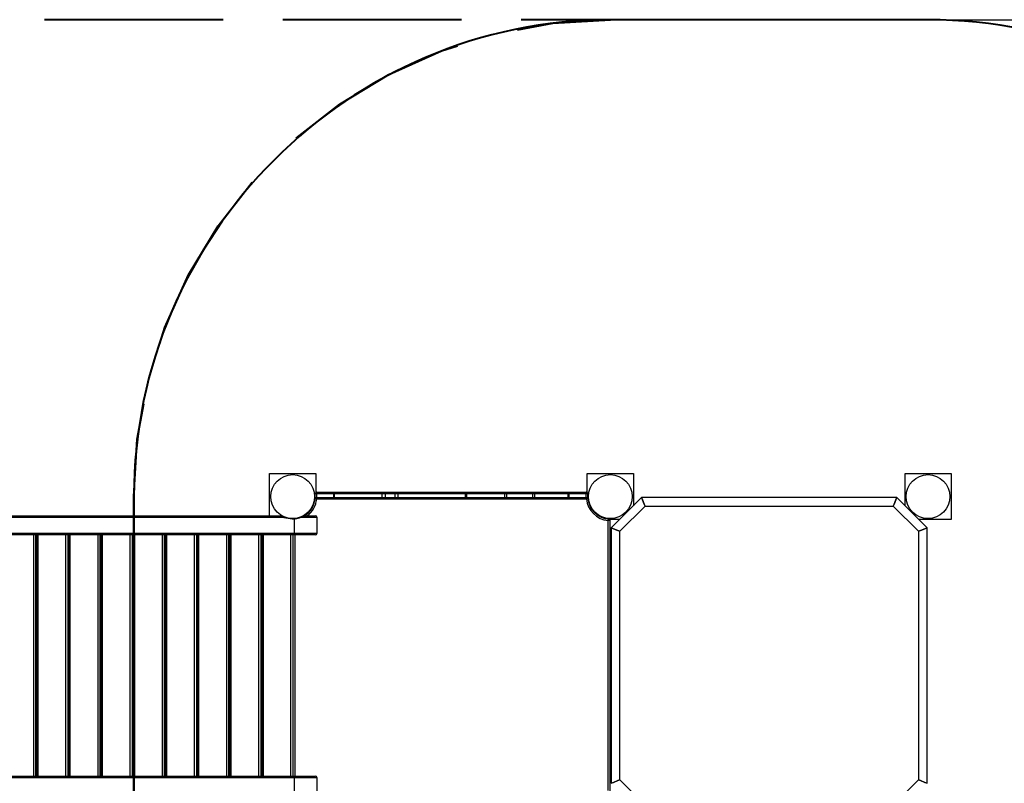
# Model space of a CAD drawing. Units: inches. Extents: x 60 to 155, y 74 to 205.
# Drawn here: x 91 to 122, y 131 to 155 of the extents above; entities that cross this region are included whole.
import ezdxf

# ---------------------------------------------------------------- set-up
doc = ezdxf.new("R2010")
doc.units = ezdxf.units.IN
doc.header["$MEASUREMENT"] = 0
doc.layers.add('Ebene 1', color=7, linetype='Continuous')

# ---------------------------------------------------------------- blocks, each defined once
blk = doc.blocks.new('block 2')
at = {"layer": 'Ebene 1', "color": 179, "lineweight": 40, "true_color": 0x1a171b}
for points in [[(97.3, 154.761), (91.675, 154.761)], [(104.8, 154.761), (99.175, 154.761)], [(106.566, 154.448), (107.68, 154.652), (109.488, 154.761)], [(109.488, 154.761), (106.675, 154.761)], [(119.488, 154.761), (109.488, 154.761)], [(99.6, 151.035), (100.967, 152.106), (102.517, 153.043), (104.169, 153.786), (104.673, 153.944)], [(95.305, 144.576), (95.463, 145.08), (96.206, 146.732), (97.143, 148.282), (98.214, 149.649)], [(94.488, 139.761), (94.597, 141.569), (94.801, 142.683)], [(94.488, 136.011), (94.488, 139.761)], [(94.488, 139.761), (94.488, 129.761)], [(94.488, 129.761), (94.488, 133.511)]]:
    blk.add_lwpolyline(points, dxfattribs=at)
at = {"layer": 'Ebene 1', "color": 179, "lineweight": 25, "true_color": 0x1a171b}
for points in [[(111.488, 154.761), (155.441, 154.761)], [(98.763, 139.156), (98.763, 140.486)], [(98.763, 140.486), (100.213, 140.486)], [(100.213, 140.486), (100.213, 139.887)], [(108.763, 139.887), (108.763, 140.486)], [(108.763, 140.486), (110.213, 140.486)], [(110.213, 140.486), (110.213, 139.475)], [(118.763, 139.475), (118.763, 140.486)], [(118.763, 140.486), (120.213, 140.486)], [(120.213, 140.486), (120.213, 139.036)], [(100.198, 139.731), (100.198, 139.851)], [(100.245, 139.851), (100.212, 139.851), (100.198, 139.851)], [(100.248, 139.901), (100.246, 139.887), (100.245, 139.851)], [(100.787, 139.851), (100.245, 139.851)], [(100.245, 139.731), (100.245, 139.851)], [(100.248, 139.901), (100.79, 139.901)], [(100.79, 139.901), (100.788, 139.887), (100.787, 139.851)], [(100.787, 139.731), (100.787, 139.851)], [(100.808, 139.851), (100.798, 139.851), (100.787, 139.851)], [(100.79, 139.901), (100.799, 139.901), (100.808, 139.901)], [(100.808, 139.901), (102.306, 139.901)], [(100.808, 139.851), (100.808, 139.887), (100.808, 139.901)], [(100.808, 139.731), (100.808, 139.851)], [(102.307, 139.851), (100.808, 139.851)], [(102.307, 139.851), (102.307, 139.887), (102.306, 139.901)], [(102.306, 139.901), (102.365, 139.901), (102.422, 139.901)], [(102.307, 139.731), (102.307, 139.851)], [(102.406, 139.851), (102.357, 139.851), (102.307, 139.851)], [(102.406, 139.851), (102.411, 139.887), (102.422, 139.901)], [(102.713, 139.851), (102.406, 139.851)], [(102.406, 139.731), (102.406, 139.851)], [(102.422, 139.901), (102.728, 139.901)], [(102.713, 139.851), (102.717, 139.887), (102.728, 139.901)], [(102.713, 139.731), (102.713, 139.851)], [(102.805, 139.851), (102.758, 139.851), (102.713, 139.851)], [(102.728, 139.901), (102.766, 139.901), (102.805, 139.901)], [(102.805, 139.901), (104.923, 139.901)], [(102.805, 139.851), (102.805, 139.887), (102.805, 139.901)], [(104.923, 139.851), (102.805, 139.851)], [(102.805, 139.731), (102.805, 139.851)], [(104.923, 139.851), (104.923, 139.887), (104.923, 139.901)], [(104.923, 139.901), (104.947, 139.901), (104.971, 139.901)], [(104.923, 139.731), (104.923, 139.851)], [(104.965, 139.851), (104.944, 139.851), (104.923, 139.851)], [(104.965, 139.851), (104.967, 139.887), (104.971, 139.901)], [(106.162, 139.851), (104.965, 139.851)], [(104.965, 139.731), (104.965, 139.851)], [(104.971, 139.901), (106.169, 139.901)], [(106.162, 139.851), (106.164, 139.887), (106.169, 139.901)], [(106.162, 139.731), (106.162, 139.851)], [(106.226, 139.851), (106.194, 139.851), (106.162, 139.851)], [(106.169, 139.901), (106.196, 139.901), (106.222, 139.901)], [(106.222, 139.901), (107.04, 139.901)], [(106.226, 139.851), (106.225, 139.887), (106.222, 139.901)], [(106.226, 139.731), (106.226, 139.851)], [(107.044, 139.851), (106.226, 139.851)], [(107.044, 139.851), (107.043, 139.887), (107.04, 139.901)], [(107.04, 139.901), (107.08, 139.901), (107.118, 139.901)], [(107.044, 139.731), (107.044, 139.851)], [(107.111, 139.851), (107.078, 139.851), (107.044, 139.851)], [(107.111, 139.851), (107.114, 139.887), (107.118, 139.901)], [(108.163, 139.851), (107.111, 139.851)], [(107.111, 139.731), (107.111, 139.851)], [(107.118, 139.901), (108.171, 139.901)], [(108.163, 139.851), (108.165, 139.887), (108.171, 139.901)], [(108.163, 139.731), (108.163, 139.851)], [(108.193, 139.851), (108.178, 139.851), (108.163, 139.851)], [(108.171, 139.901), (108.183, 139.901), (108.195, 139.901)], [(108.193, 139.851), (108.193, 139.887), (108.195, 139.901)], [(108.725, 139.851), (108.193, 139.851)], [(108.193, 139.731), (108.193, 139.851)], [(108.195, 139.901), (108.728, 139.901)], [(108.725, 139.851), (108.726, 139.887), (108.728, 139.901)], [(108.725, 139.731), (108.725, 139.851)], [(108.778, 139.851), (108.762, 139.851), (108.725, 139.851)], [(108.778, 139.731), (108.778, 139.851)], [(100.15, 139.51), (100.139, 139.514), (100.133, 139.516)], [(100.195, 139.723), (100.195, 139.722), (100.196, 139.722), (100.197, 139.722), (100.197, 139.722), (100.197, 139.721), (100.198, 139.721), (100.198, 139.72), (100.199, 139.72), (100.2, 139.719)], [(100.198, 139.731), (100.212, 139.731), (100.245, 139.731)], [(100.245, 139.731), (100.787, 139.731)], [(100.245, 139.731), (100.246, 139.696), (100.248, 139.681)], [(100.79, 139.681), (100.248, 139.681)], [(100.787, 139.731), (100.798, 139.731), (100.808, 139.731)], [(100.787, 139.731), (100.788, 139.696), (100.79, 139.681)], [(100.808, 139.681), (100.799, 139.681), (100.79, 139.681)], [(100.808, 139.731), (102.307, 139.731)], [(100.808, 139.681), (100.808, 139.696), (100.808, 139.731)], [(102.306, 139.681), (100.808, 139.681)], [(102.306, 139.681), (102.307, 139.696), (102.307, 139.731)], [(102.422, 139.681), (102.365, 139.681), (102.306, 139.681)], [(102.307, 139.731), (102.357, 139.731), (102.406, 139.731)], [(102.406, 139.731), (102.713, 139.731)], [(102.422, 139.681), (102.411, 139.696), (102.406, 139.731)], [(102.728, 139.681), (102.422, 139.681)], [(102.728, 139.681), (102.717, 139.696), (102.713, 139.731)], [(102.713, 139.731), (102.758, 139.731), (102.805, 139.731)], [(102.805, 139.681), (102.766, 139.681), (102.728, 139.681)], [(102.805, 139.731), (104.923, 139.731)], [(102.805, 139.681), (102.805, 139.696), (102.805, 139.731)], [(104.923, 139.681), (102.805, 139.681)], [(104.923, 139.681), (104.923, 139.696), (104.923, 139.731)], [(104.923, 139.731), (104.944, 139.731), (104.965, 139.731)], [(104.971, 139.681), (104.947, 139.681), (104.923, 139.681)], [(104.965, 139.731), (106.162, 139.731)], [(104.971, 139.681), (104.967, 139.696), (104.965, 139.731)], [(106.169, 139.681), (104.971, 139.681)], [(106.169, 139.681), (106.164, 139.696), (106.162, 139.731)], [(106.162, 139.731), (106.194, 139.731), (106.226, 139.731)], [(106.222, 139.681), (106.196, 139.681), (106.169, 139.681)], [(106.222, 139.681), (106.225, 139.696), (106.226, 139.731)], [(107.04, 139.681), (106.222, 139.681)], [(106.226, 139.731), (107.044, 139.731)], [(107.04, 139.681), (107.043, 139.696), (107.044, 139.731)], [(107.118, 139.681), (107.08, 139.681), (107.04, 139.681)], [(107.044, 139.731), (107.078, 139.731), (107.111, 139.731)], [(107.111, 139.731), (108.163, 139.731)], [(107.118, 139.681), (107.114, 139.696), (107.111, 139.731)], [(108.171, 139.681), (107.118, 139.681)], [(108.163, 139.731), (108.178, 139.731), (108.193, 139.731)], [(108.171, 139.681), (108.165, 139.696), (108.163, 139.731)], [(108.195, 139.681), (108.183, 139.681), (108.171, 139.681)], [(108.193, 139.731), (108.725, 139.731)], [(108.195, 139.681), (108.193, 139.696), (108.193, 139.731)], [(108.728, 139.681), (108.195, 139.681)], [(108.728, 139.681), (108.726, 139.696), (108.725, 139.731)], [(108.725, 139.731), (108.762, 139.731), (108.778, 139.731)], [(108.78, 139.723), (108.78, 139.722), (108.779, 139.722), (108.779, 139.722), (108.779, 139.722), (108.779, 139.721), (108.778, 139.721), (108.777, 139.72), (108.776, 139.72), (108.776, 139.719)], [(108.825, 139.51), (108.836, 139.514), (108.843, 139.516)], [(110.469, 139.731), (109.518, 138.78)], [(118.507, 139.731), (110.469, 139.731)], [(110.469, 139.731), (110.499, 139.659), (110.554, 139.527), (110.581, 139.461)], [(110.581, 139.461), (110.554, 139.527), (110.499, 139.659), (110.469, 139.731)], [(118.395, 139.461), (118.422, 139.527), (118.477, 139.659), (118.507, 139.731)], [(118.507, 139.731), (118.477, 139.659), (118.422, 139.527), (118.395, 139.461)], [(119.458, 138.78), (118.507, 139.731)], [(100.111, 139.464), (100.117, 139.457)], [(100.137, 139.476), (100.117, 139.457)], [(108.839, 139.476), (108.859, 139.457)], [(108.865, 139.464), (108.859, 139.457)], [(109.788, 138.668), (110.581, 139.461)], [(110.581, 139.461), (118.395, 139.461)], [(118.395, 139.461), (119.188, 138.668)], [(99.208, 139.106), (79.728, 139.106)], [(79.829, 139.156), (99.107, 139.156)], [(99.107, 139.156), (99.108, 139.156), (99.108, 139.156), (99.109, 139.155), (99.109, 139.155), (99.109, 139.155), (99.109, 139.155), (99.11, 139.155), (99.111, 139.154), (99.111, 139.154), (99.112, 139.153), (99.114, 139.152), (99.115, 139.152), (99.116, 139.151), (99.118, 139.149), (99.121, 139.148), (99.124, 139.146), (99.127, 139.145), (99.129, 139.144), (99.13, 139.143), (99.132, 139.142), (99.133, 139.141), (99.137, 139.139), (99.14, 139.137), (99.144, 139.136), (99.147, 139.134), (99.154, 139.131), (99.162, 139.127), (99.165, 139.125), (99.169, 139.123), (99.173, 139.121), (99.177, 139.12), (99.184, 139.116), (99.192, 139.113), (99.2, 139.109), (99.208, 139.106)], [(99.208, 139.106), (99.468, 139.056)], [(99.468, 139.056), (99.546, 139.061)], [(99.546, 139.061), (99.569, 139.063), (99.592, 139.067), (99.615, 139.072), (99.638, 139.077), (99.661, 139.083), (99.683, 139.09), (99.706, 139.097), (99.728, 139.106)], [(99.546, 138.606), (99.546, 139.061)], [(99.728, 139.106), (99.736, 139.11), (99.744, 139.113), (99.752, 139.116), (99.76, 139.12), (99.768, 139.124), (99.775, 139.127), (99.779, 139.129), (99.783, 139.131), (99.786, 139.133), (99.79, 139.135), (99.797, 139.138), (99.804, 139.142), (99.805, 139.143), (99.807, 139.143), (99.808, 139.145), (99.81, 139.145), (99.812, 139.147), (99.815, 139.148), (99.818, 139.15), (99.82, 139.151), (99.821, 139.152), (99.822, 139.153), (99.823, 139.153), (99.823, 139.153), (99.824, 139.153), (99.824, 139.154), (99.826, 139.155), (99.827, 139.155), (99.828, 139.156), (99.828, 139.156), (99.828, 139.156)], [(100.255, 139.106), (100.104, 139.106), (99.728, 139.106)], [(99.828, 139.156), (100.101, 139.156), (100.205, 139.156)], [(100.255, 138.606), (100.255, 139.106)], [(109.191, 139.138), (109.184, 139.132)], [(109.203, 139.112), (109.184, 139.132)], [(109.236, 139.098), (109.241, 139.11), (109.243, 139.116)], [(109.449, 139.054), (109.449, 139.053), (109.448, 139.052), (109.448, 139.052), (109.448, 139.052), (109.448, 139.052), (109.448, 139.051), (109.447, 139.05), (109.447, 139.05), (109.446, 139.049), (109.446, 139.049), (109.446, 139.048), (109.445, 139.047), (109.444, 139.046), (109.443, 139.045), (109.442, 139.043), (109.441, 139.042), (109.441, 139.041), (109.44, 139.04), (109.44, 139.04), (109.439, 139.038), (109.437, 139.035), (109.435, 139.031), (109.433, 139.029), (109.432, 139.027), (109.431, 139.025), (109.429, 139.023), (109.427, 139.019), (109.424, 139.015), (109.422, 139.013), (109.421, 139.01), (109.42, 139.009), (109.419, 139.008), (109.419, 139.008), (109.419, 139.007), (109.418, 139.006), (109.418, 139.006)], [(109.418, 139.006), (109.419, 139.006), (109.419, 139.007), (109.42, 139.007), (109.42, 139.007), (109.421, 139.008), (109.422, 139.008), (109.425, 139.01), (109.427, 139.011), (109.432, 139.013), (109.436, 139.016), (109.438, 139.017), (109.44, 139.018), (109.442, 139.019), (109.444, 139.021), (109.448, 139.023), (109.452, 139.025), (109.453, 139.025), (109.454, 139.025), (109.454, 139.026), (109.456, 139.027), (109.457, 139.028), (109.458, 139.029), (109.46, 139.029), (109.461, 139.03), (109.462, 139.03), (109.462, 139.031), (109.463, 139.031), (109.464, 139.031), (109.464, 139.032), (109.465, 139.032), (109.466, 139.033), (109.466, 139.033), (109.467, 139.033), (109.467, 139.033), (109.468, 139.033), (109.468, 139.034)], [(109.418, 130.516), (109.418, 139.006)], [(109.774, 139.036), (109.468, 139.036)], [(109.468, 139.034), (109.468, 130.489)], [(120.213, 139.036), (119.202, 139.036)], [(77.126, 138.606), (99.546, 138.606)], [(99.555, 138.556), (77.136, 138.556)], [(91.337, 130.966), (91.337, 138.556)], [(91.395, 138.556), (91.395, 130.966)], [(91.424, 138.556), (91.424, 130.966)], [(91.465, 138.556), (91.465, 130.966)], [(92.349, 130.966), (92.349, 138.556)], [(92.408, 138.556), (92.408, 130.966)], [(92.436, 138.556), (92.436, 130.966)], [(92.477, 138.556), (92.477, 130.966)], [(93.362, 130.966), (93.362, 138.556)], [(93.42, 138.556), (93.42, 130.966)], [(93.449, 138.556), (93.449, 130.966)], [(93.49, 138.556), (93.49, 130.966)], [(94.375, 130.966), (94.375, 138.556)], [(94.433, 138.556), (94.433, 130.966)], [(94.462, 138.556), (94.462, 130.966)], [(94.503, 138.556), (94.503, 130.966)], [(95.388, 130.966), (95.388, 138.556)], [(95.446, 138.556), (95.446, 130.966)], [(95.475, 138.556), (95.475, 130.966)], [(95.516, 138.556), (95.516, 130.966)], [(96.4, 130.966), (96.4, 138.556)], [(96.459, 138.556), (96.459, 130.966)], [(96.487, 138.556), (96.487, 130.966)], [(96.528, 138.556), (96.528, 130.966)], [(97.413, 130.966), (97.413, 138.556)], [(97.471, 138.556), (97.471, 130.966)], [(97.5, 138.556), (97.5, 130.966)], [(97.5, 138.556), (97.5, 130.966)], [(97.541, 138.556), (97.541, 130.966)], [(97.541, 138.556), (97.541, 130.966)], [(98.426, 130.966), (98.426, 138.556)], [(98.426, 130.966), (98.426, 138.556)], [(98.484, 138.556), (98.484, 130.966)], [(98.484, 138.556), (98.484, 130.966)], [(98.513, 138.556), (98.513, 130.966)], [(98.554, 138.556), (98.554, 130.966)], [(99.429, 130.966), (99.429, 138.556)], [(99.488, 138.556), (99.488, 130.966)], [(99.508, 130.966), (99.508, 138.556)], [(99.546, 138.606), (99.89, 138.606), (100.155, 138.606), (100.255, 138.606)], [(99.555, 138.556), (99.548, 138.571), (99.546, 138.606)], [(100.205, 138.556), (100.007, 138.556), (99.555, 138.556)], [(99.558, 138.556), (99.558, 130.966)], [(109.518, 138.78), (109.518, 130.742)], [(109.788, 138.668), (109.722, 138.695), (109.59, 138.75), (109.518, 138.78)], [(109.518, 138.78), (109.59, 138.75), (109.722, 138.695), (109.788, 138.668)], [(109.788, 130.854), (109.788, 138.668)], [(119.458, 138.78), (119.386, 138.75), (119.253, 138.695), (119.188, 138.668)], [(119.188, 138.668), (119.253, 138.695), (119.386, 138.75), (119.458, 138.78)], [(119.188, 138.668), (119.188, 130.854)], [(119.458, 130.742), (119.458, 138.78)], [(99.546, 130.916), (77.126, 130.916)], [(77.136, 130.966), (99.555, 130.966)], [(99.546, 130.916), (99.548, 130.952), (99.555, 130.966)], [(99.546, 130.464), (99.546, 130.916)], [(100.255, 130.916), (100.155, 130.916), (99.89, 130.916), (99.546, 130.916)], [(99.555, 130.966), (100.007, 130.966), (100.205, 130.966)], [(100.255, 130.416), (100.255, 130.916)], [(109.518, 130.742), (109.59, 130.772), (109.722, 130.827), (109.788, 130.854)], [(109.788, 130.854), (109.722, 130.827), (109.59, 130.772), (109.518, 130.742)], [(110.581, 130.061), (109.788, 130.854)], [(119.188, 130.854), (118.395, 130.061)], [(119.188, 130.854), (119.253, 130.827), (119.386, 130.772), (119.458, 130.742)], [(119.458, 130.742), (119.386, 130.772), (119.253, 130.827), (119.188, 130.854)]]:
    blk.add_lwpolyline(points, dxfattribs=at)
at = {"layer": 'Ebene 1', "color": 179, "lineweight": 40, "true_color": 0x1a171b}
for points in [[(109.488, 154.761), (101.259, 154.761), (94.488, 147.99), (94.488, 139.761)], [(134.488, 139.761), (134.488, 147.99), (127.717, 154.761), (119.488, 154.761)]]:
    blk.add_open_spline(points, degree=3, dxfattribs=at)
at = {"layer": 'Ebene 1', "color": 179, "lineweight": 25, "true_color": 0x1a171b}
for points in [[(100.178, 139.761), (100.178, 140.142), (99.868, 140.451), (99.488, 140.451), (99.107, 140.451), (98.798, 140.142), (98.798, 139.761), (98.798, 139.381), (99.107, 139.071), (99.488, 139.071), (99.866, 139.071), (100.178, 139.383), (100.178, 139.761), (100.178, 139.761), (100.178, 139.761), (100.178, 139.761)], [(110.178, 139.761), (110.178, 140.142), (109.869, 140.451), (109.488, 140.451), (109.107, 140.451), (108.798, 140.142), (108.798, 139.761), (108.798, 139.381), (109.107, 139.071), (109.488, 139.071), (109.866, 139.071), (110.178, 139.383), (110.178, 139.761), (110.178, 139.761), (110.178, 139.761), (110.178, 139.761)], [(120.178, 139.761), (120.178, 140.142), (119.869, 140.451), (119.488, 140.451), (119.107, 140.451), (118.798, 140.142), (118.798, 139.761), (118.798, 139.381), (119.107, 139.071), (119.488, 139.071), (119.866, 139.071), (120.178, 139.383), (120.178, 139.761), (120.178, 139.761), (120.178, 139.761), (120.178, 139.761)]]:
    blk.add_open_spline(points, degree=3, knots=[0, 0, 0, 0, 1, 1, 1, 2, 2, 2, 3, 3, 3, 4, 4, 4, 5, 5, 5, 5], dxfattribs=at)
for points in [[(100.248, 139.901), (100.221, 139.901), (100.198, 139.879), (100.198, 139.851)], [(108.778, 139.851), (108.778, 139.879), (108.755, 139.901), (108.728, 139.901)], [(99.856, 139.156), (100.056, 139.278), (100.183, 139.49), (100.195, 139.723)], [(99.945, 139.156), (100.116, 139.285), (100.223, 139.479), (100.243, 139.691)], [(100.16, 139.536), (100.15, 139.536), (100.142, 139.532), (100.136, 139.525)], [(100.198, 139.731), (100.196, 139.729), (100.195, 139.725), (100.195, 139.723)], [(100.198, 139.731), (100.198, 139.704), (100.221, 139.681), (100.248, 139.681)], [(108.728, 139.681), (108.755, 139.681), (108.778, 139.704), (108.778, 139.731)], [(108.733, 139.691), (108.766, 139.329), (109.056, 139.04), (109.418, 139.006)], [(108.78, 139.723), (108.78, 139.725), (108.779, 139.729), (108.778, 139.731)], [(108.78, 139.723), (108.8, 139.363), (109.09, 139.073), (109.449, 139.054)], [(108.84, 139.525), (108.834, 139.532), (108.825, 139.536), (108.816, 139.536)], [(99.724, 139.113), (99.717, 139.107), (99.713, 139.098), (99.713, 139.089)], [(100.255, 139.106), (100.255, 139.134), (100.233, 139.156), (100.205, 139.156)], [(109.263, 139.089), (109.263, 139.098), (109.259, 139.107), (109.251, 139.113)], [(109.468, 139.034), (109.468, 139.044), (109.46, 139.053), (109.449, 139.054)], [(100.205, 138.556), (100.233, 138.556), (100.255, 138.579), (100.255, 138.606)], [(100.255, 130.916), (100.255, 130.944), (100.233, 130.966), (100.205, 130.966)]]:
    blk.add_open_spline(points, degree=3, dxfattribs=at)

msp = doc.modelspace()

# ---------------------------------------------------------------- block references
at = {"layer": 'Ebene 1'}
msp.add_blockref('block 2', (0, 0), dxfattribs=at)

doc.saveas('drawing.dxf')
